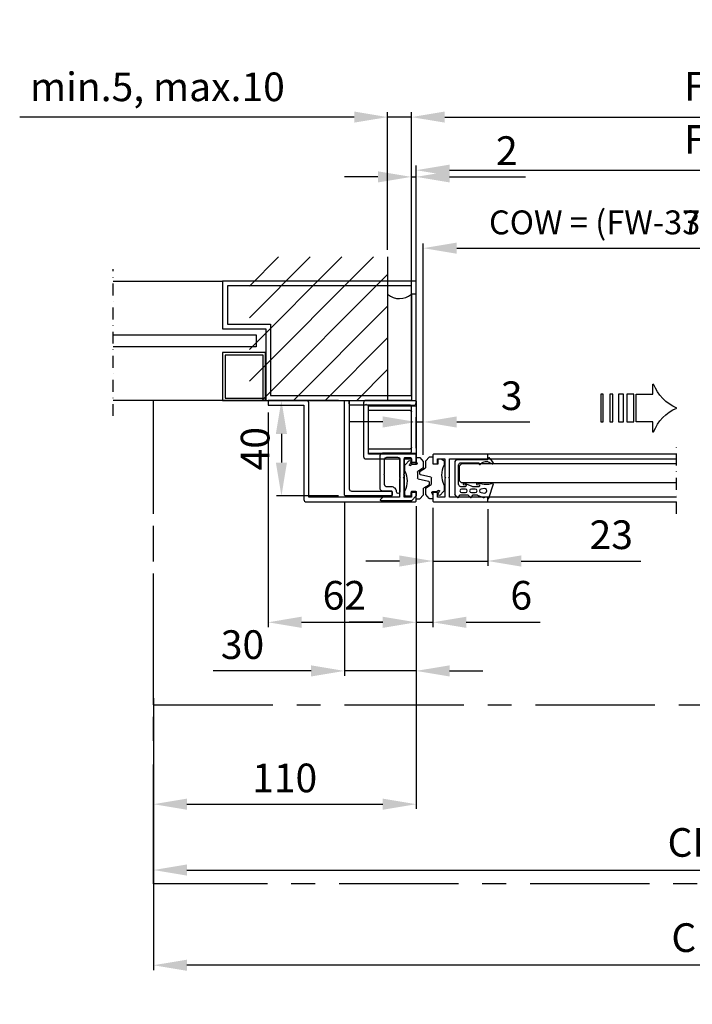
# Model space of a CAD drawing. Extents: x -977 to 5415, y -2421 to 908.
# Drawn here: x 954 to 1235, y -2223 to -1811 of the extents above; entities that cross this region are included whole.
import ezdxf

# ---------------------------------------------------------------- set-up
doc = ezdxf.new("R2010")
doc.units = 0
doc.header["$LTSCALE"] = 20
doc.header["$MEASUREMENT"] = 0
doc.linetypes.add('CENTER', pattern=[2, 1.25, -0.25, 0.25, -0.25])
doc.linetypes.add('DASHDOT2', pattern=[0.5, 0.25, -0.125, 0, -0.125])
doc.layers.get('0').update_dxf_attribs({"linetype": 'CONTINUOUS'})
for name, color, linetype in [('Alt. F (concrete_brick)', 7, 'CONTINUOUS'), ('Alt. U (aluminium_steel)', 7, 'CONTINUOUS'), ('EM PSL100', 7, 'CONTINUOUS'), ('EM PSL150', 7, 'CONTINUOUS'), ('Measurement', 126, 'CONTINUOUS'), ('SL500', 7, 'CONTINUOUS'), ('SL500 SL', 7, 'CONTINUOUS')]:
    doc.layers.add(name, color=color, linetype=linetype)
doc.styles.add('MEASURE', font='isocp.shx')
doc.styles.get("Standard").update_dxf_attribs({"font": 'iso.shx'})
doc.dimstyles.new('ACDIM', dxfattribs={"dimscale": 0, "dimtxt": 2, "dimasz": 2, "dimexe": 2, "dimexo": 2, "dimgap": 1, "dimtad": 1, "dimdec": 0, "dimdsep": 46, "dimtxsty": 'MEASURE', "dimcen": 6, "dimdle": 6, "dimclrd": 7, "dimclre": 7, "dimclrt": 7, "dimadec": 0, "dimazin": 0, "dimtfac": 1, "dimtdec": 0, "dimtmove": 0, "dimatfit": 3, "dimfxl": 0, "dimtvp": 1, "dimtolj": 1, "dimtzin": 0, "dimarcsym": 0})

# ---------------------------------------------------------------- blocks, each defined once
blk = doc.blocks.new('*D314')
at = {"layer": 'Measurement', "lineweight": -2}
for p, q in [((1105.76, -1979.09), (1091.76, -1979.09)), ((1119.76, -1990.06), (1119.76, -1977.09)), ((1119.76, -1979.09), (1122.76, -1979.09)), ((1122.76, -1992.83), (1122.76, -1977.09)), ((1136.76, -1979.09), (1167.42, -1979.09))]:
    blk.add_line(p, q, dxfattribs=at)
at = {"layer": 'Measurement'}
for points in [[(1105.76, -1976.76), (1105.76, -1981.43), (1119.76, -1979.09)], [(1136.76, -1976.76), (1136.76, -1981.43), (1122.76, -1979.09)]]:
    blk.add_solid(points, dxfattribs=at)
at = {"layer": 'Measurement', "insert": (1159.76, -1968.09), "char_height": 12, "attachment_point": 5}
blk.add_mtext('\\A1;3', dxfattribs=at)
blk = doc.blocks.new('700049')
at = {"color": 7, "linetype": 'Continuous'}
for p, q in [((-0.5, 19.5), (-0.5, 0.5)), ((19, 20), (0, 20)), ((1.5, 2.5), (1.5, 17.5)), ((2, 18), (19, 18)), ((19.5, 18.5), (19.5, 19.5)), ((0, 0), (19, 0)), ((19, 2), (2, 2)), ((19.5, 0.5), (19.5, 1.5))]:
    blk.add_line(p, q, dxfattribs=at)
for centre, start, end in [((0, 19.5), 90, 180), ((2, 17.5), 90, 180), ((19, 19.5), 0, 90), ((19, 18.5), 270, 0), ((0, 0.5), 180, 270), ((2, 2.5), 180, 270), ((19, 1.5), 0, 90), ((19, 0.5), 270, 0)]:
    blk.add_arc(centre, 0.5, start, end, dxfattribs=at)
blk = doc.blocks.new('701751')
for p, q in [((-4.8, 0.4), (-4.8, -0.18)), ((-2.5, 2), (-3.2, 2)), ((-2.2, 0), (-2.2, 1.7)), ((0, 0), (-2.2, 0)), ((0, 2.75), (0, 0)), ((1.27, 2.85), (0.1, 2.85)), ((2.92, 1.14), (1.49, 2.75)), ((3, -1.48), (3, 0.94)), ((5.26, -3.06), (3.14, -1.74)), ((5.4, -4.41), (5.4, -3.32)), ((0.6, -8.48), (0.6, -5.89)), ((0.84, -5.6), (5.16, -4.7)), ((-4.8, -9.34), (-4.8, -10.78)), ((-4.36, -11.84), (-3.05, -13.15)), ((-2.26, -12.57), (-2.78, -11.55)), ((-2.43, -11.23), (-1.56, -11.8)), ((-1.56, -11.8), (0.2, -11.8)), ((0.43, -12.15), (0, -13.15)), ((2.86, -10.06), (0.74, -8.74)), ((3, -12.74), (3, -10.32)), ((0, -13.15), (0, -14.55)), ((0.1, -14.65), (1.27, -14.65)), ((1.49, -14.55), (2.92, -12.94))]:
    blk.add_line(p, q)
for centre, radius, start, end in [((-3.2, 0.4), 1.6, 90, 180), ((-2.5, 1.7), 0.3, 0, 90), ((0.1, 2.75), 0.1, 90, 180), ((1.27, 2.55), 0.3, 41.6335, 90), ((2.7, 0.94), 0.3, 0, 41.6335), ((-3.8, -0.18), 1, 180, 204.62), ((-13.8, -4.76), 10, 335.38, 24.62), ((3.3, -1.48), 0.3, 180, 237.9946), ((5.1, -3.32), 0.3, 0, 57.9946), ((0.9, -5.89), 0.3, 101.7683, 180), ((5.1, -4.41), 0.3, 281.7683, 0), ((-3.8, -9.34), 1, 155.38, 180), ((-3.3, -10.78), 1.5, 180, 224.8836), ((-2.56, -11.44), 0.247, 56.5606, 207.3038), ((0.2, -12.05), 0.25, 336.7463, 90), ((0.9, -8.48), 0.3, 180, 237.9946), ((2.7, -10.32), 0.3, 0, 57.9946), ((-2.7, -12.8), 0.5, 224.8836, 27.3038), ((0.1, -14.55), 0.1, 180, 270), ((1.27, -14.35), 0.3, 270, 318.3665), ((2.7, -12.74), 0.3, 318.3665, 0)]:
    blk.add_arc(centre, radius, start, end)
blk = doc.blocks.new('700751')
blk.add_lwpolyline([(-18, 18), (-10.3, 18), (-10, 17.7), (-9.7, 18), (-2, 18), (-2, 21), (-4, 21), (-4, 23), (-0.5, 23, -0.414214), (0, 22.5), (0, 0), (-2, 0), (-2, 16), (-9.7, 16), (-10, 16.3), (-10.3, 16), (-18, 16), (-18, 0), (-20, 0), (-20, 22.5, -0.414214), (-19.5, 23), (-16, 23), (-16, 21), (-18, 21)], format="xyb", close=True)
blk = doc.blocks.new('gUMMILIST')
for p, q in [((-15.76, 12.85), (-14.73, 13.8)), ((-0.8, 13.8), (-14.73, 13.8)), ((0, 13.18), (-0.8, 13.8)), ((0, 13.18), (0, 0)), ((-15, 8.15), (-15, 11.69)), ((-13.9, 10.95), (-13.9, 9.35)), ((-12.4, 9.35), (-12.4, 10.95)), ((-11.3, 11.4), (-11.3, 9.26)), ((-9.97, 9.72), (-11.16, 6.64)), ((-10.79, 9.05), (-10.59, 10.23)), ((-10.5, 12.2), (-2.3, 12.2)), ((-1.5, 3.63), (-1.5, 11.4)), ((-16.1, 1.8), (-15.03, 4.19)), ((-15.76, 7.43), (-15, 8.15)), ((-15, 4.36), (-15, 6.25)), ((-13.9, 6.85), (-13.9, 5.25)), ((-12.4, 5.25), (-12.4, 6.85)), ((-11.3, 6.18), (-11.3, 3.66)), ((-10.79, 3.45), (-10.59, 4.63)), ((-16.3, 0.02), (-15.8, 0.02)), ((-16.1, 1.5), (-16.1, 1.8)), ((-15.8, 1.5), (-16.1, 1.5)), ((-15.8, 0.02), (-15.8, 1.5)), ((-13.91, 2.77), (-14.11, 1.42)), ((-12.2, 1.5), (-12.39, 2.83)), ((-9.97, 4.12), (-10.4, 1.49)), ((-10.4, 1.49), (-10.4, 0.61)), ((-1.7, 3.63), (-1.5, 3.63)), ((0, 0), (0.22, 0)), ((-10.4, -2.3), (-16.35, -0.37)), ((-1.75, -1.59), (-1.54, -1.03)), ((0.4, -0.92), (-1.35, -2.27))]:
    blk.add_line(p, q)
for centre, radius, start, end in [((-15.46, 12.52), 0.445, 132.2264, 265.3178), ((-15.4, 11.69), 0.4, 0, 103.8556), ((-13.15, 10.95), 0.75, 0, 180), ((-13.15, 9.35), 0.75, 180, 0), ((-10.5, 11.4), 0.8, 90, 180), ((-11, 9.26), 0.3, 180, 315.5), ((-10.3, 9.95), 0.4, 325, 135.5), ((-2.3, 11.4), 0.8, 0, 90), ((-15.44, 7.1), 0.461, 133.6342, 263.2459), ((-15.4, 6.25), 0.4, 0, 103.8556), ((-15.4, 4.36), 0.4, 336, 0), ((-13.15, 6.85), 0.75, 0, 180), ((-13.15, 5.25), 0.75, 180, 0), ((-10.5, 6.18), 0.8, 145, 180), ((-10.3, 4.35), 0.4, 325, 135.5), ((-16.3, -0.18), 0.2, 90, 255.5), ((-13.15, 1.36), 0.96, 176.5951, 8.35), ((-13.15, 2.74), 0.76, 6.4837, 177.5137), ((-11, 3.66), 0.3, 180, 315.5), ((-4.13, 0.35), 6.28, 177.647, 197.78), ((-1.7, 3.23), 0.4, 90, 216.9266), ((-3.83, 0.74), 2.89, 322.3798, 51.163), ((0.22, -0.48), 0.48, 292.5, 90), ((-10.3, -1.91), 0.4, 255.5, 60.9), ((-1.5, -1.9), 0.4, 128.2544, 292.5)]:
    blk.add_arc(centre, radius, start, end)
blk = doc.blocks.new('*D315')
at = {"layer": 'Alt. U (aluminium_steel)', "color": 126, "lineweight": -2}
for p, q in [((1087.26, -1970.06), (1061.35, -1970.06)), ((1063.35, -1984.06), (1063.35, -1996.06)), ((1087.26, -2010.06), (1061.35, -2010.06))]:
    blk.add_line(p, q, dxfattribs=at)
at = {"layer": 'Alt. U (aluminium_steel)', "color": 126}
for points in [[(1061.01, -1984.06), (1065.68, -1984.06), (1063.35, -1970.06)], [(1061.01, -1996.06), (1065.68, -1996.06), (1063.35, -2010.06)]]:
    blk.add_solid(points, dxfattribs=at)
at = {"layer": 'Alt. U (aluminium_steel)', "color": 126, "insert": (1052.34, -1990.28), "char_height": 12, "attachment_point": 5, "rotation": 90}
blk.add_mtext('\\A1;40', dxfattribs=at)
blk = doc.blocks.new('sidelight')
at = {"layer": 'Alt. U (aluminium_steel)', "color": 6, "linetype": 'DASHDOT2'}
blk.add_line((-126.86, -6.52), (-126.86, 55), dxfattribs=at)
at = {"layer": 'Alt. U (aluminium_steel)', "color": 6}
for p, q in [((-126.86, 50), (-81.02, 50)), ((-81.02, 50), (-81.02, 30)), ((0, 50), (-81.02, 50)), ((0, 0), (0, 50)), ((-79.02, 48), (-79.02, 32)), ((-2, 48), (-79.02, 48)), ((-2, 2), (-2, 48)), ((-81.02, 30), (-62.93, 30)), ((-79.02, 32), (-60.93, 32)), ((-62.93, 30), (-62.93, 0)), ((-60.93, 32), (-60.93, 2)), ((-126.86, 27.5), (-67.02, 27.5)), ((-67.02, 27.5), (-67.02, 22.5)), ((-67.02, 22.5), (-126.86, 22.5)), ((-63.02, 20), (-81.02, 20)), ((-81.02, 20), (-81.02, 0)), ((-64.02, 19), (-80.02, 19)), ((-80.02, 19), (-80.02, 1)), ((-64.02, 1), (-64.02, 19)), ((-63.02, 0), (-63.02, 20)), ((-63.02, 0), (-126.86, 0)), ((-81.02, 0), (-63.02, 0)), ((-80.02, 1), (-64.02, 1)), ((-62.93, 0), (0, 0)), ((-60.93, 2), (-2, 2))]:
    blk.add_line(p, q, dxfattribs=at)
blk = doc.blocks.new('*D316')
at = {"layer": 'Measurement', "lineweight": -2}
for p, q in [((1119.76, -2018.06), (1119.76, -2141.15)), ((1009.76, -2094.77), (1009.76, -2141.15)), ((1023.76, -2139.15), (1105.76, -2139.15))]:
    blk.add_line(p, q, dxfattribs=at)
at = {"layer": 'Measurement'}
for points in [[(1023.76, -2136.82), (1023.76, -2141.49), (1009.76, -2139.15)], [(1105.76, -2136.82), (1105.76, -2141.49), (1119.76, -2139.15)]]:
    blk.add_solid(points, dxfattribs=at)
at = {"layer": 'Measurement', "insert": (1064.7, -2128.15), "char_height": 12, "attachment_point": 5}
blk.add_mtext('\\A1;110', dxfattribs=at)
blk = doc.blocks.new('*D317')
at = {"layer": 'Alt. F (concrete_brick)', "color": 126, "lineweight": -2}
for p, q in [((1057.76, -1975.06), (1057.76, -2064.98)), ((1119.76, -2015.06), (1119.76, -2064.98)), ((1071.76, -2062.98), (1105.76, -2062.98))]:
    blk.add_line(p, q, dxfattribs=at)
at = {"layer": 'Alt. F (concrete_brick)', "color": 126}
for points in [[(1071.76, -2060.64), (1071.76, -2065.31), (1057.76, -2062.98)], [(1105.76, -2060.64), (1105.76, -2065.31), (1119.76, -2062.98)]]:
    blk.add_solid(points, dxfattribs=at)
at = {"layer": 'Alt. F (concrete_brick)', "color": 126, "insert": (1089.68, -2051.67), "char_height": 12, "attachment_point": 5}
blk.add_mtext('\\A1;62', dxfattribs=at)
blk = doc.blocks.new('*D318')
at = {"layer": 'Alt. U (aluminium_steel)', "color": 126, "lineweight": -2}
for p, q in [((1089.76, -2012.56), (1089.76, -2085.33)), ((1119.76, -2014.31), (1119.76, -2085.33)), ((1075.76, -2083.33), (1034.71, -2083.33)), ((1119.76, -2083.33), (1089.76, -2083.33)), ((1133.76, -2083.33), (1147.76, -2083.33))]:
    blk.add_line(p, q, dxfattribs=at)
at = {"layer": 'Alt. U (aluminium_steel)', "color": 126}
for points in [[(1075.76, -2081), (1075.76, -2085.67), (1089.76, -2083.33)], [(1133.76, -2081), (1133.76, -2085.67), (1119.76, -2083.33)]]:
    blk.add_solid(points, dxfattribs=at)
at = {"layer": 'Alt. U (aluminium_steel)', "color": 126, "insert": (1047.04, -2072.33), "char_height": 12, "attachment_point": 5}
blk.add_mtext('\\A1;30', dxfattribs=at)
blk = doc.blocks.new('*D319')
at = {"layer": 'Measurement', "lineweight": -2}
for p, q in [((1119.76, -2015.06), (1119.76, -2064.98)), ((1126.76, -2015.06), (1126.76, -2064.98)), ((1105.76, -2062.98), (1091.76, -2062.98)), ((1119.76, -2062.98), (1126.76, -2062.98)), ((1140.76, -2062.98), (1171.71, -2062.98))]:
    blk.add_line(p, q, dxfattribs=at)
at = {"layer": 'Measurement'}
for points in [[(1105.76, -2060.64), (1105.76, -2065.31), (1119.76, -2062.98)], [(1140.76, -2060.64), (1140.76, -2065.31), (1126.76, -2062.98)]]:
    blk.add_solid(points, dxfattribs=at)
at = {"layer": 'Measurement', "insert": (1163.76, -2051.67), "char_height": 12, "attachment_point": 5}
blk.add_mtext('\\A1;6', dxfattribs=at)
blk = doc.blocks.new('*D320')
at = {"layer": 'Measurement', "lineweight": -2}
for p, q in [((1126.76, -2015.06), (1126.76, -2039.31)), ((1149.76, -2015.56), (1149.76, -2039.31)), ((1112.76, -2037.31), (1098.76, -2037.31)), ((1126.76, -2037.31), (1149.76, -2037.31)), ((1163.76, -2037.31), (1213.81, -2037.31))]:
    blk.add_line(p, q, dxfattribs=at)
at = {"layer": 'Measurement'}
for points in [[(1112.76, -2034.98), (1112.76, -2039.65), (1126.76, -2037.31)], [(1163.76, -2034.98), (1163.76, -2039.65), (1149.76, -2037.31)]]:
    blk.add_solid(points, dxfattribs=at)
at = {"layer": 'Measurement', "insert": (1201.48, -2026.31), "char_height": 12, "attachment_point": 5}
blk.add_mtext('\\A1;23', dxfattribs=at)
blk = doc.blocks.new('*D321')
at = {"layer": 'Alt. F (concrete_brick)', "color": 126, "lineweight": -2}
for p, q in [((1117.76, -1922.56), (1117.76, -1874.45)), ((1119.76, -1922.56), (1119.76, -1874.45)), ((1103.76, -1876.45), (1089.76, -1876.45)), ((1117.76, -1876.45), (1119.76, -1876.45)), ((1133.76, -1876.45), (1165.56, -1876.45))]:
    blk.add_line(p, q, dxfattribs=at)
at = {"layer": 'Alt. F (concrete_brick)', "color": 126}
for points in [[(1103.76, -1874.11), (1103.76, -1878.78), (1117.76, -1876.45)], [(1133.76, -1874.11), (1133.76, -1878.78), (1119.76, -1876.45)]]:
    blk.add_solid(points, dxfattribs=at)
at = {"layer": 'Alt. F (concrete_brick)', "color": 126, "insert": (1157.76, -1865.45), "char_height": 12, "attachment_point": 5}
blk.add_mtext('\\A1;2', dxfattribs=at)
blk = doc.blocks.new('*D322')
at = {"layer": 'Alt. F (concrete_brick)', "color": 126, "lineweight": -2}
for p, q in [((1107.83, -1907), (1107.83, -1849.41)), ((1117.76, -1922.56), (1117.76, -1849.41)), ((1093.83, -1851.41), (953.74, -1851.41)), ((1117.76, -1851.41), (1107.83, -1851.41)), ((1131.76, -1851.41), (1145.76, -1851.41))]:
    blk.add_line(p, q, dxfattribs=at)
at = {"layer": 'Alt. F (concrete_brick)', "color": 126}
for points in [[(1093.83, -1849.08), (1093.83, -1853.74), (1107.83, -1851.41)], [(1131.76, -1849.08), (1131.76, -1853.74), (1117.76, -1851.41)]]:
    blk.add_solid(points, dxfattribs=at)
at = {"layer": 'Alt. F (concrete_brick)', "color": 126, "insert": (1011.4, -1838.74), "char_height": 12, "attachment_point": 5}
blk.add_mtext('\\A1;min.5, max.10', dxfattribs=at)
blk = doc.blocks.new('*D331')
at = {"layer": 'Alt. U (aluminium_steel)', "color": 126, "lineweight": -2}
for p, q in [((1119.76, -1917.06), (1119.76, -1871.65)), ((1537.46, -1950.66), (1537.46, -1871.65)), ((1133.76, -1873.65), (1523.46, -1873.65))]:
    blk.add_line(p, q, dxfattribs=at)
at = {"layer": 'Alt. U (aluminium_steel)', "color": 126}
for points in [[(1133.76, -1871.32), (1133.76, -1875.99), (1119.76, -1873.65)], [(1523.46, -1871.32), (1523.46, -1875.99), (1537.46, -1873.65)]]:
    blk.add_solid(points, dxfattribs=at)
at = {"layer": 'Alt. U (aluminium_steel)', "color": 126, "insert": (1327.09, -1860.78), "char_height": 12, "attachment_point": 5}
blk.add_mtext('\\A1;FW (min.1800, max.3000)', dxfattribs=at)
blk = doc.blocks.new('*D332')
at = {"layer": 'Alt. F (concrete_brick)', "color": 126, "lineweight": -2}
for p, q in [((1117.76, -1922.56), (1117.76, -1849.41)), ((1537.46, -1947.66), (1537.46, -1849.41)), ((1131.76, -1851.41), (1523.46, -1851.41))]:
    blk.add_line(p, q, dxfattribs=at)
at = {"layer": 'Alt. F (concrete_brick)', "color": 126}
for points in [[(1131.76, -1849.08), (1131.76, -1853.74), (1117.76, -1851.41)], [(1523.46, -1849.08), (1523.46, -1853.74), (1537.46, -1851.41)]]:
    blk.add_solid(points, dxfattribs=at)
at = {"layer": 'Alt. F (concrete_brick)', "color": 126, "insert": (1327.09, -1838.54), "char_height": 12, "attachment_point": 5}
blk.add_mtext('\\A1;FW (min.1800, max.3000)', dxfattribs=at)
blk = doc.blocks.new('*D333')
at = {"layer": 'SL500', "color": 126, "lineweight": -2}
for p, q in [((1009.76, -2100.56), (1009.76, -2168.73)), ((1537.46, -2100.56), (1537.46, -2168.73)), ((1023.76, -2166.73), (1523.46, -2166.73))]:
    blk.add_line(p, q, dxfattribs=at)
at = {"layer": 'SL500', "color": 126}
for points in [[(1023.76, -2164.39), (1023.76, -2169.06), (1009.76, -2166.73)], [(1523.46, -2164.39), (1523.46, -2169.06), (1537.46, -2166.73)]]:
    blk.add_solid(points, dxfattribs=at)
at = {"layer": 'SL500', "color": 126, "insert": (1272.8, -2155.17), "char_height": 12, "attachment_point": 5}
blk.add_mtext('\\A1;CL = FW+110', dxfattribs=at)
blk = doc.blocks.new('*D334')
at = {"layer": 'Alt. U (aluminium_steel)', "color": 126, "lineweight": -2}
for p, q in [((1122.76, -1977.09), (1122.76, -1904.3)), ((1296.36, -1953.56), (1296.36, -1904.3)), ((1136.76, -1906.3), (1282.36, -1906.3))]:
    blk.add_line(p, q, dxfattribs=at)
at = {"layer": 'Alt. U (aluminium_steel)', "color": 126}
for points in [[(1136.76, -1903.96), (1136.76, -1908.63), (1122.76, -1906.3)], [(1282.36, -1903.96), (1282.36, -1908.63), (1296.36, -1906.3)]]:
    blk.add_solid(points, dxfattribs=at)
at = {"layer": 'Alt. U (aluminium_steel)', "color": 126, "insert": (1209.56, -1895.51), "char_height": 10, "attachment_point": 5}
blk.add_mtext('\\A1;COW = (FW-33-X)/2', dxfattribs=at)
blk = doc.blocks.new('*D335')
at = {"layer": 'Alt. F (concrete_brick)', "color": 126, "lineweight": -2}
for p, q in [((1122.76, -1974.09), (1122.76, -1904.3)), ((1296.36, -1950.56), (1296.36, -1904.3)), ((1136.76, -1906.3), (1282.36, -1906.3))]:
    blk.add_line(p, q, dxfattribs=at)
at = {"layer": 'Alt. F (concrete_brick)', "color": 126}
for points in [[(1136.76, -1903.96), (1136.76, -1908.63), (1122.76, -1906.3)], [(1282.36, -1903.96), (1282.36, -1908.63), (1296.36, -1906.3)]]:
    blk.add_solid(points, dxfattribs=at)
at = {"layer": 'Alt. F (concrete_brick)', "color": 126, "insert": (1209.56, -1895.51), "char_height": 10, "attachment_point": 5}
blk.add_mtext('\\A1;COW = (FW-37-X)/2', dxfattribs=at)
blk = doc.blocks.new('PIL01')
for p, q in [((11.02, 7.93), (10.88, 7.93)), ((10.88, 7.93), (10.88, 5.82)), ((10.88, 5.82), (7.39, 5.82)), ((7.39, 5.82), (7.39, 0)), ((7.39, 0), (10.88, 0)), ((10.88, 0), (10.88, -2.1)), ((10.88, -2.1), (11.02, -2.1))]:
    blk.add_line(p, q)
for points in [[(0.46, 5.83), (0.46, 0), (0, 0), (0, 5.83)], [(2.52, 5.83), (2.52, 0), (1.88, 0), (1.88, 5.83)], [(4.7, 5.83), (4.7, 0), (3.69, 0), (3.69, 5.83)], [(6.92, 5.83), (6.92, 0), (5.45, 0), (5.45, 5.83)]]:
    blk.add_lwpolyline(points, close=True)
for centre, start, end in [((19.26, 11.06), 200.8642, 247.5696), ((19.26, -5.23), 112.4304, 159.1358)]:
    blk.add_arc(centre, 8.81, start, end)
blk = doc.blocks.new('*D372')
at = {"layer": 'SL500 SL', "color": 126, "lineweight": -2}
for p, q in [((1009.76, -2158.54), (1009.76, -2208.59)), ((1537.46, -2158.54), (1537.46, -2208.59)), ((1523.46, -2206.59), (1023.76, -2206.59))]:
    blk.add_line(p, q, dxfattribs=at)
at = {"layer": 'SL500 SL', "color": 126}
for points in [[(1023.76, -2204.26), (1023.76, -2208.93), (1009.76, -2206.59)], [(1523.46, -2204.26), (1523.46, -2208.93), (1537.46, -2206.59)]]:
    blk.add_solid(points, dxfattribs=at)
at = {"layer": 'SL500 SL', "color": 126, "insert": (1274.41, -2195.04), "char_height": 12, "attachment_point": 5}
blk.add_mtext('\\A1;CL = FW+110', dxfattribs=at)
blk = doc.blocks.new('*D375')
at = {"layer": 'EM PSL150', "color": 126, "lineweight": -2}
for p, q in [((1009.76, -2100.56), (1009.76, -2168.73)), ((1537.46, -2100.56), (1537.46, -2168.73)), ((1023.76, -2166.73), (1523.46, -2166.73))]:
    blk.add_line(p, q, dxfattribs=at)
at = {"layer": 'EM PSL150', "color": 126}
for points in [[(1023.76, -2164.39), (1023.76, -2169.06), (1009.76, -2166.73)], [(1523.46, -2164.39), (1523.46, -2169.06), (1537.46, -2166.73)]]:
    blk.add_solid(points, dxfattribs=at)
at = {"layer": 'EM PSL150', "color": 126, "insert": (1272.8, -2155.17), "char_height": 12, "attachment_point": 5}
blk.add_mtext('\\A1;CL = FW+110', dxfattribs=at)
blk = doc.blocks.new('*D377')
at = {"layer": 'EM PSL100', "color": 126, "lineweight": -2}
for p, q in [((1009.76, -2158.54), (1009.76, -2208.59)), ((1537.46, -2158.54), (1537.46, -2208.59)), ((1523.46, -2206.59), (1023.76, -2206.59))]:
    blk.add_line(p, q, dxfattribs=at)
at = {"layer": 'EM PSL100', "color": 126}
for points in [[(1023.76, -2204.26), (1023.76, -2208.93), (1009.76, -2206.59)], [(1523.46, -2204.26), (1523.46, -2208.93), (1537.46, -2206.59)]]:
    blk.add_solid(points, dxfattribs=at)
at = {"layer": 'EM PSL100', "color": 126, "insert": (1274.41, -2195.04), "char_height": 12, "attachment_point": 5}
blk.add_mtext('\\A1;CL = FW+110', dxfattribs=at)

msp = doc.modelspace()

# ---------------------------------------------------------------- hatches: boundary and pattern name
at = {"layer": 'Alt. F (concrete_brick)'}
h = msp.add_hatch(dxfattribs=at)
h.set_pattern_fill('ANSI31', color=256, scale=75, style=0)
h.set_pattern_definition([(45, (463.589, -2720.719), (-6.62913, 6.62913), [])])
h.paths.add_polyline_path([(1107.83, -1910), (1049.93, -1910), (1049.93, -1970.06), (1107.83, -1970.06)])

# ---------------------------------------------------------------- linework, layer by layer
at = {"color": 5, "linetype": 'DASHDOT2'}
msp.add_line((1228.81, -2017.56), (1228.81, -1987.56), dxfattribs=at)
for p, q in [((1149.76, -1994.56), (1149.76, -1992.56)), ((1228.81, -1992.56), (1149.76, -1992.56)), ((1149.76, -1994.56), (1228.81, -1994.56)), ((1138.76, -1996.63), (1137.76, -1997.63)), ((1137.76, -1997.63), (1137.76, -2003.63)), ((1228.81, -1996.63), (1138.76, -1996.63)), ((1138.76, -2004.63), (1137.76, -2003.63)), ((1228.81, -2004.63), (1138.76, -2004.63)), ((1149.76, -2012.56), (1149.76, -2010.56)), ((1228.81, -2010.56), (1149.76, -2010.56)), ((1149.76, -2012.56), (1228.81, -2012.56))]:
    msp.add_line(p, q)
at = {"layer": 'Alt. F (concrete_brick)'}
for p in [(1107.83, -1910), (1049.93, -1970.06)]:
    msp.add_line(p, (1107.83, -1970.06), dxfattribs=at)
msp.add_lwpolyline([(1074.76, -2010.56), (1074.76, -1971.06, 0.414214), (1073.76, -1970.06), (1057.76, -1970.06), (1057.76, -1972.06), (1072.76, -1972.06), (1072.76, -2011.56, 0.414214), (1073.76, -2012.56), (1119.26, -2012.56, 0.414214), (1119.76, -2012.06), (1119.76, -2008.56), (1117.76, -2008.56), (1117.76, -2010.56), (1114.76, -2010.56), (1114.76, -2002.86), (1114.46, -2002.56), (1114.76, -2002.26), (1114.76, -1994.56), (1117.76, -1994.56), (1117.76, -1996.56), (1119.76, -1996.56), (1119.76, -1993.06, 0.414214), (1119.26, -1992.56), (1099.76, -1992.56), (1099.76, -1972.06), (1118.76, -1972.06, 0.414214), (1119.76, -1971.06), (1119.76, -1925.56), (1117.76, -1925.56), (1117.76, -1969.06), (1117.76, -1970.06), (1098.76, -1970.06, 0.414214), (1097.76, -1971.06), (1097.76, -1993.56, 0.414214), (1098.76, -1994.56), (1112.76, -1994.56), (1112.76, -2002.26), (1113.06, -2002.56), (1112.76, -2002.86), (1112.76, -2010.56)], format="xyb", close=True, dxfattribs=at)
msp.add_arc((1112.77, -1919.82), 7.61, 229.5359, 310.9663, dxfattribs=at)
at = {"layer": 'Alt. U (aluminium_steel)', "color": 6}
for points in [[(1091.76, -2007.06, 0.414214), (1092.76, -2008.06), (1109.26, -2008.06, -0.414214), (1109.76, -2008.56), (1109.76, -2009.56, -0.414214), (1109.26, -2010.06), (1090.26, -2010.06, -0.414214), (1089.76, -2009.56), (1089.76, -1970.56, -0.414214), (1090.26, -1970.06), (1091.26, -1970.06, -0.414214), (1091.76, -1970.56)], [(1106.46, -2010.06), (1109.46, -2010.06, 0.414214), (1109.76, -2009.76), (1109.76, -2008.36, 0.414214), (1109.46, -2008.06), (1105.76, -2008.06, -0.414214), (1104.76, -2007.06), (1104.76, -1993.06, -0.414214), (1105.76, -1992.06), (1117.26, -1992.06, 0.414214), (1117.76, -1991.56), (1117.76, -1979.36), (1118.06, -1979.06), (1117.76, -1978.76), (1117.76, -1972.56, 0.414214), (1117.26, -1972.06), (1099.06, -1972.06), (1098.76, -1971.76), (1098.46, -1972.06), (1092.26, -1972.06, -0.414214), (1091.76, -1971.56), (1091.76, -1970.56, -0.414214), (1092.26, -1970.06), (1119.26, -1970.06, -0.414214), (1119.76, -1970.56), (1119.76, -1995.76, -0.414214), (1119.46, -1996.06), (1118.06, -1996.06, -0.414214), (1117.76, -1995.76), (1117.76, -1994.36, 0.414214), (1117.46, -1994.06), (1115.06, -1994.06, 0.414214), (1114.76, -1994.36), (1114.76, -2000.76), (1114.46, -2001.06), (1114.76, -2001.36), (1114.76, -2009.76, 0.414214), (1115.06, -2010.06), (1117.46, -2010.06, 0.414214), (1117.76, -2009.76), (1117.76, -2008.36, -0.414214), (1118.06, -2008.06), (1119.46, -2008.06, -0.414214), (1119.76, -2008.36), (1119.76, -2010.06), (1117.76, -2012.06), (1105.06, -2012.06, -0.668179), (1104.85, -2011.55), (1106.25, -2010.15, -0.198912)], [(1106.26, -2001.06), (1106.56, -2000.76), (1106.56, -1994.86, -0.414214), (1107.56, -1993.86), (1111.96, -1993.86, -0.414214), (1112.96, -1994.86), (1112.96, -2008.36, -1), (1111.56, -2008.36, 0.414214), (1109.46, -2006.26), (1107.56, -2006.26, -0.414214), (1106.56, -2005.26), (1106.56, -2001.36)]]:
    msp.add_lwpolyline(points, format="xyb", close=True, dxfattribs=at)
at = {"layer": 'EM PSL100', "linetype": 'CENTER', "ltscale": 2}
for p, q in [((1009.76, -2172.56), (1009.76, -1974.56)), ((1537.46, -2172.56), (1009.76, -2172.56))]:
    msp.add_line(p, q, dxfattribs=at)
at = {"layer": 'EM PSL150', "linetype": 'CENTER', "ltscale": 2}
for q in [(1009.76, -1970.06), (1537.46, -2097.58)]:
    msp.add_line((1009.76, -2097.58), q, dxfattribs=at)
at = {"layer": 'SL500', "linetype": 'CENTER', "ltscale": 2}
for q in [(1009.76, -1970.06), (1537.46, -2097.58)]:
    msp.add_line((1009.76, -2097.58), q, dxfattribs=at)
at = {"layer": 'SL500 SL', "linetype": 'CENTER', "ltscale": 2}
for p, q in [((1009.76, -2097.58), (1009.76, -1970.06)), ((1009.76, -2172.56), (1009.76, -1974.56)), ((1537.46, -2172.56), (1009.76, -2172.56))]:
    msp.add_line(p, q, dxfattribs=at)

# ---------------------------------------------------------------- block references
at = {"xscale": -2, "yscale": 2, "zscale": 2, "rotation": 180}
msp.add_blockref('PIL01', (1197.15, -1967.43), dxfattribs=at)
at = {"xscale": -1}
for name, p, rotation in [('701751', (1119.76, -2008.56), 180), ('700751', (1149.76, -2012.56), 90)]:
    msp.add_blockref(name, p, dxfattribs=dict(at, rotation=rotation))
msp.add_blockref('701751', (1126.76, -1996.56), dxfattribs=at)
at = {"rotation": 90}
msp.add_blockref('gUMMILIST', (1149.76, -1994.78), dxfattribs=at)
at = {"layer": 'Alt. F (concrete_brick)', "color": 6, "lineweight": 18, "xscale": -1}
msp.add_blockref('700049', (1119.26, -1992.31), dxfattribs=at)
at = {"layer": 'Alt. U (aluminium_steel)', "color": 6, "lineweight": 18}
msp.add_blockref('sidelight', (1119.76, -1970.06), dxfattribs=at)

# ---------------------------------------------------------------- dimensions: what is measured, and where the dimension line sits
at = {"layer": 'Alt. F (concrete_brick)'}
for base, p1, p2, text, override, picture, middle in [((1537.46, -1851.41), (1117.76, -1925.56), (1537.46, -1950.66), 'FW (min.1800, max.3000)', {"dimscale": 1, "dimtxt": 12, "dimasz": 14, "dimexo": 3, "dimgap": 5, "dimdec": 1, "dimtxsty": 'Standard', "dimclrd": 126, "dimclre": 126, "dimclrt": 126, "dimtdec": 1}, '*D332', (1327.09, -1851.41)), ((1117.76, -1851.41), (1107.83, -1910), (1117.76, -1925.56), 'min.5, max.10', {"dimscale": 1, "dimtxt": 12, "dimasz": 14, "dimexo": 3, "dimgap": 5, "dimdec": 1, "dimtxsty": 'Standard', "dimclrd": 126, "dimclre": 126, "dimclrt": 126, "dimtdec": 1}, '*D322', (1011.4, -1851.41)), ((1296.36, -1906.3), (1122.76, -1977.09), (1296.36, -1953.56), 'COW = (FW-37-X)/2', {"dimscale": 1, "dimtxt": 10, "dimasz": 14, "dimexo": 3, "dimgap": 5, "dimdec": 1, "dimtxsty": 'Standard', "dimclrd": 126, "dimclre": 126, "dimclrt": 126, "dimtdec": 1}, '*D335', (1209.56, -1906.3))]:
    dim = msp.add_linear_dim(base=base, p1=p1, p2=p2, angle=180, text=text, dimstyle='ACDIM', override=override, dxfattribs=at)
    dim.commit()
    dim.dimension.update_dxf_attribs({"geometry": picture, "text_midpoint": middle, "dimtype": 160})
for base, p1, p2, picture, middle in [((1119.76, -1876.45), (1117.76, -1925.56), (1119.76, -1925.56), '*D321', (1157.76, -1876.45)), ((1119.76, -2062.98), (1057.76, -1972.06), (1119.76, -2012.06), '*D317', (1089.68, -2062.98))]:
    dim = msp.add_linear_dim(base=base, p1=p1, p2=p2, angle=180, dimstyle='ACDIM', override={"dimscale": 1, "dimtxt": 12, "dimasz": 14, "dimexo": 3, "dimgap": 5, "dimdec": 1, "dimtxsty": 'Standard', "dimclrd": 126, "dimclre": 126, "dimclrt": 126, "dimtdec": 1}, dxfattribs=at)
    dim.commit()
    dim.dimension.update_dxf_attribs({"geometry": picture, "text_midpoint": middle, "dimtype": 160})
at = {"layer": 'Alt. U (aluminium_steel)'}
for base, p1, p2, text, override, picture, middle in [((1537.46, -1873.65), (1119.76, -1920.06), (1537.46, -1953.66), 'FW (min.1800, max.3000)', {"dimscale": 1, "dimtxt": 12, "dimasz": 14, "dimexo": 3, "dimgap": 5, "dimdec": 1, "dimtxsty": 'Standard', "dimclrd": 126, "dimclre": 126, "dimclrt": 126, "dimtdec": 1}, '*D331', (1327.09, -1873.65)), ((1296.36, -1906.3), (1122.76, -1980.09), (1296.36, -1956.56), 'COW = (FW-33-X)/2', {"dimscale": 1, "dimtxt": 10, "dimasz": 14, "dimexo": 3, "dimgap": 5, "dimdec": 1, "dimtxsty": 'Standard', "dimclrd": 126, "dimclre": 126, "dimclrt": 126, "dimtdec": 1}, '*D334', (1209.56, -1906.3))]:
    dim = msp.add_linear_dim(base=base, p1=p1, p2=p2, angle=180, text=text, dimstyle='ACDIM', override=override, dxfattribs=at)
    dim.commit()
    dim.dimension.update_dxf_attribs({"geometry": picture, "text_midpoint": middle, "dimtype": 160})
for base, p1, p2, angle, override, picture, middle in [((1063.35, -2010.06), (1090.26, -1970.06), (1090.26, -2010.06), 90, {"dimscale": 1, "dimtxt": 12, "dimasz": 14, "dimexo": 3, "dimgap": 5, "dimtxsty": 'Standard', "dimclrd": 126, "dimclre": 126, "dimclrt": 126, "dimtdec": 1}, '*D315', (1063.35, -1990.28)), ((1119.76, -2083.33), (1089.76, -2009.56), (1119.76, -2011.31), 180, {"dimscale": 1, "dimtxt": 12, "dimasz": 14, "dimexo": 3, "dimgap": 5, "dimdec": 1, "dimtxsty": 'Standard', "dimclrd": 126, "dimclre": 126, "dimclrt": 126, "dimtdec": 1}, '*D318', (1047.04, -2083.33))]:
    dim = msp.add_linear_dim(base=base, p1=p1, p2=p2, angle=angle, dimstyle='ACDIM', override=override, dxfattribs=at)
    dim.commit()
    dim.dimension.update_dxf_attribs({"geometry": picture, "text_midpoint": middle, "dimtype": 160})
at = {"layer": 'EM PSL100'}
dim = msp.add_linear_dim(base=(1009.76, -2206.59), p1=(1537.46, -2155.54), p2=(1009.76, -2155.54), text='CL = FW+110', dimstyle='ACDIM', override={"dimscale": 1, "dimtxt": 12, "dimasz": 14, "dimexo": 3, "dimgap": 5, "dimdec": 1, "dimtxsty": 'Standard', "dimclrd": 126, "dimclre": 126, "dimclrt": 126, "dimtdec": 1}, dxfattribs=at)
dim.commit()
dim.dimension.update_dxf_attribs({"geometry": '*D377', "text_midpoint": (1274.41, -2206.59), "dimtype": 160})
at = {"layer": 'EM PSL150'}
dim = msp.add_linear_dim(base=(1537.46, -2166.73), p1=(1009.76, -2097.56), p2=(1537.46, -2097.56), angle=180, text='CL = FW+110', dimstyle='ACDIM', override={"dimscale": 1, "dimtxt": 12, "dimasz": 14, "dimexo": 3, "dimgap": 5, "dimdec": 1, "dimtxsty": 'Standard', "dimclrd": 126, "dimclre": 126, "dimclrt": 126, "dimtdec": 1}, dxfattribs=at)
dim.commit()
dim.dimension.update_dxf_attribs({"geometry": '*D375', "text_midpoint": (1272.8, -2166.73), "dimtype": 160})
at = {"layer": 'Measurement'}
for base, p1, p2, picture, middle in [((1122.76, -1979.09), (1119.76, -1993.06), (1122.76, -1995.83), '*D314', (1159.76, -1979.09)), ((1149.76, -2037.31), (1126.76, -2012.06), (1149.76, -2012.56), '*D320', (1201.48, -2037.31)), ((1119.76, -2139.15), (1009.76, -2091.77), (1119.76, -2015.06), '*D316', (1064.7, -2139.15))]:
    dim = msp.add_linear_dim(base=base, p1=p1, p2=p2, angle=180, dimstyle='ACDIM', override={"dimscale": 1, "dimtxt": 12, "dimasz": 14, "dimexo": 3, "dimgap": 5, "dimdec": 1, "dimtxsty": 'Standard', "dimclrd": 256, "dimclre": 256, "dimclrt": 256, "dimtdec": 1}, dxfattribs=at)
    dim.commit()
    dim.dimension.update_dxf_attribs({"geometry": picture, "text_midpoint": middle, "dimtype": 160})
dim = msp.add_linear_dim(base=(1126.76, -2062.98), p1=(1119.76, -2012.06), p2=(1126.76, -2012.06), angle=180, text='6', dimstyle='ACDIM', override={"dimscale": 1, "dimtxt": 12, "dimasz": 14, "dimexo": 3, "dimgap": 5, "dimdec": 1, "dimtxsty": 'Standard', "dimclrd": 256, "dimclre": 256, "dimclrt": 256, "dimtdec": 1}, dxfattribs=at)
dim.commit()
dim.dimension.update_dxf_attribs({"geometry": '*D319', "text_midpoint": (1163.76, -2062.98), "dimtype": 160})
at = {"layer": 'SL500'}
dim = msp.add_linear_dim(base=(1537.46, -2166.73), p1=(1009.76, -2097.56), p2=(1537.46, -2097.56), angle=180, text='CL = FW+110', dimstyle='ACDIM', override={"dimscale": 1, "dimtxt": 12, "dimasz": 14, "dimexo": 3, "dimgap": 5, "dimdec": 1, "dimtxsty": 'Standard', "dimclrd": 126, "dimclre": 126, "dimclrt": 126, "dimtdec": 1}, dxfattribs=at)
dim.commit()
dim.dimension.update_dxf_attribs({"geometry": '*D333', "text_midpoint": (1272.8, -2166.73), "dimtype": 160})
at = {"layer": 'SL500 SL'}
dim = msp.add_linear_dim(base=(1009.76, -2206.59), p1=(1537.46, -2155.54), p2=(1009.76, -2155.54), text='CL = FW+110', dimstyle='ACDIM', override={"dimscale": 1, "dimtxt": 12, "dimasz": 14, "dimexo": 3, "dimgap": 5, "dimdec": 1, "dimtxsty": 'Standard', "dimclrd": 126, "dimclre": 126, "dimclrt": 126, "dimtdec": 1}, dxfattribs=at)
dim.commit()
dim.dimension.update_dxf_attribs({"geometry": '*D372', "text_midpoint": (1274.41, -2206.59), "dimtype": 160})

doc.saveas('drawing.dxf')
